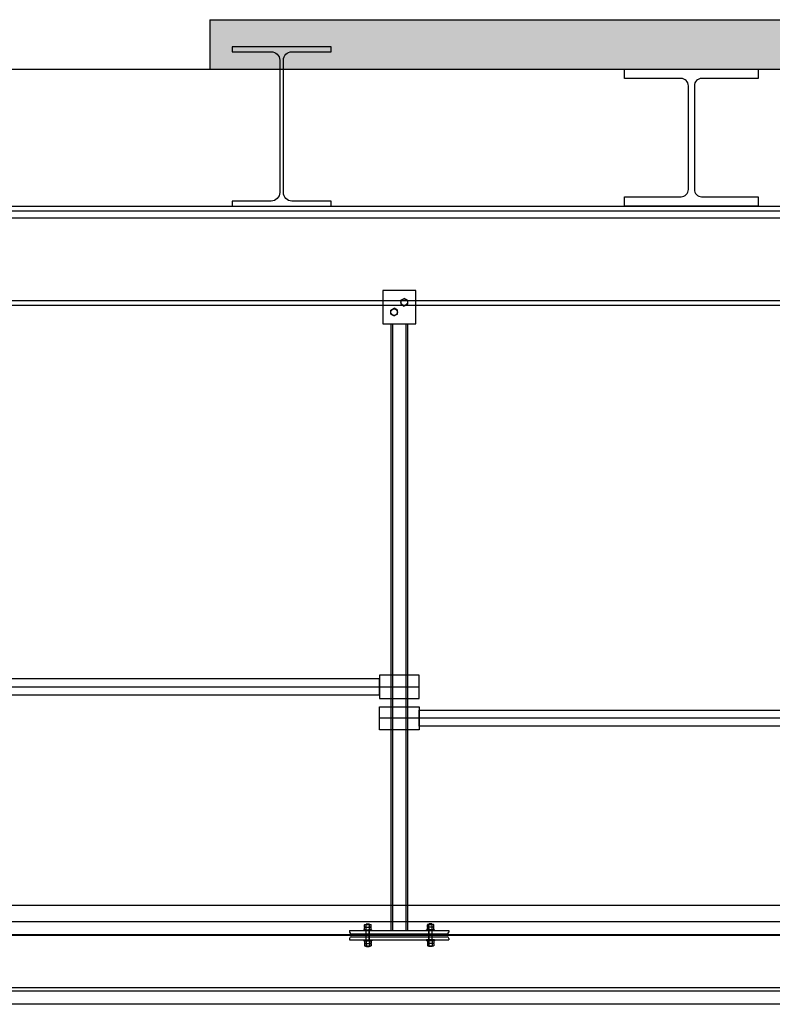
# Model space of a CAD drawing. Units: millimetres. Extents: x -17746 to 22795, y 536 to 104639.
# Drawn here: x 8438 to 10715, y 64126 to 67106 of the extents above; entities that cross this region are included whole.
import ezdxf

# ---------------------------------------------------------------- set-up
doc = ezdxf.new("R2010")
doc.units = ezdxf.units.MM
doc.header["$LTSCALE"] = 15
doc.layers.add('PDF_$TPC-SE-Seating Wagons', color=7, linetype='Continuous')
doc.layers.add('PDF_A-134$X-SEC(4)$0$A-CEIL-천장틀', color=7, linetype='Continuous', true_color=0x989898)

# ---------------------------------------------------------------- blocks, each defined once
blk = doc.blocks.new('*U63')
blk.add_lwpolyline([(31, 28, -0.414214), (9, 50), (9, 364, -0.414214), (31, 386), (202.5, 386), (202.5, 414), (-202.5, 414), (-202.5, 386), (-31, 386, -0.414214), (-9, 364), (-9, 50, -0.414214), (-31, 28), (-202.5, 28), (-202.5, 0), (202.5, 0), (202.5, 28)], format="xyb", close=True)

msp = doc.modelspace()

# ---------------------------------------------------------------- hatches: boundary and pattern name
at = {"layer": 'PDF_A-134$X-SEC(4)$0$A-CEIL-천장틀', "lineweight": 25}
h = msp.add_hatch(color=256, dxfattribs=at)
h.dxf.hatch_style = 1
h.paths.add_polyline_path([(9013.562, 66955.945), (14073.562, 66955.945), (14073.562, 67105.945), (9013.562, 67105.945)])

# ---------------------------------------------------------------- linework, layer by layer
at = {"layer": 'PDF_$TPC-SE-Seating Wagons', "lineweight": 25}
for p, q in [((12481.195, 64375.945), (662.196, 64375.796)), ((632.732, 64335.796), (12554.143, 64335.946)), ((735.379, 64337.296), (12458.947, 64337.446)), ((12458.947, 64334.446), (735.379, 64334.296))]:
    msp.add_line(p, q, dxfattribs=at)
at = {"layer": 'PDF_A-134$X-SEC(4)$0$A-CEIL-천장틀', "lineweight": 25}
for p, q in [((9013.562, 67105.945), (9013.562, 66955.945)), ((9013.562, 67105.945), (14073.562, 67105.945)), ((-8529.704, 66955.945), (17370.296, 66955.945)), ((9013.562, 66955.945), (14073.562, 66955.945)), ((-8529.704, 66541.945), (15382.8, 66541.945)), ((-8529.704, 66527.945), (15382.8, 66527.945)), ((-8329.704, 66505.945), (17170.196, 66505.945)), ((9636.196, 66285.945), (9536.196, 66285.945)), ((9536.196, 66285.945), (9536.196, 66185.945)), ((9636.196, 66185.945), (9636.196, 66285.945)), ((-8529.704, 66255.945), (15382.8, 66255.945)), ((9591.117, 66256.764), (9601.196, 66262.583)), ((9591.117, 66256.764), (9591.117, 66245.126)), ((9611.275, 66256.764), (9601.196, 66262.583)), ((9611.275, 66256.764), (9611.275, 66245.126)), ((-8529.704, 66241.945), (15382.8, 66241.945)), ((9561.117, 66226.764), (9571.196, 66232.583)), ((9561.117, 66215.126), (9561.117, 66226.764)), ((9581.275, 66226.764), (9571.196, 66232.583)), ((9581.275, 66215.126), (9581.275, 66226.764)), ((9591.117, 66245.126), (9601.196, 66239.307)), ((9611.275, 66245.126), (9601.196, 66239.307)), ((9536.196, 66185.945), (9636.196, 66185.945)), ((9561.117, 66215.126), (9571.196, 66209.307)), ((9561.196, 66185.945), (9561.196, 64349.586)), ((9566.196, 66185.945), (9566.196, 64349.586)), ((9581.275, 66215.126), (9571.196, 66209.307)), ((9606.196, 66185.945), (9606.196, 64349.586)), ((9611.196, 66185.945), (9611.196, 64349.586)), ((6526.109, 65086.689), (9646.284, 65086.689)), ((12646.284, 64991.733), (9526.109, 64991.733)), ((-8329.704, 64425.945), (13820.296, 64425.945)), ((9487.196, 64369.588), (9486.196, 64367.856)), ((9486.696, 64368.722), (9486.696, 64367.786)), ((9487.196, 64369.588), (9495.196, 64369.588)), ((9495.196, 64369.588), (9496.196, 64367.856)), ((9495.696, 64368.722), (9495.696, 64367.786)), ((9677.196, 64369.588), (9676.196, 64367.856)), ((9676.696, 64368.722), (9676.696, 64367.786)), ((9685.196, 64369.588), (9677.196, 64369.588)), ((9685.196, 64369.588), (9686.196, 64367.856)), ((9685.696, 64368.722), (9685.696, 64367.786)), ((9436.196, 64349.586), (9736.196, 64349.586)), ((9436.196, 64349.586), (9436.196, 64344.586)), ((9441.196, 64339.586), (9731.196, 64339.586)), ((9479.196, 64349.586), (9479.196, 64351.786)), ((9479.196, 64351.786), (9503.196, 64351.786)), ((9479.196, 64349.586), (9503.196, 64349.586)), ((9481.381, 64360.786), (9481.381, 64366.786)), ((9481.381, 64352.786), (9481.381, 64358.786)), ((9483.835, 64367.786), (9498.557, 64367.786)), ((9483.835, 64359.786), (9498.557, 64359.786)), ((9483.835, 64359.786), (9498.557, 64359.786)), ((9483.835, 64351.786), (9498.557, 64351.786)), ((9486.196, 64367.856), (9486.196, 64367.786)), ((9496.196, 64367.856), (9486.196, 64367.856)), ((9486.196, 64320.586), (9486.196, 64349.586)), ((9486.289, 64360.786), (9486.289, 64366.786)), ((9486.289, 64352.786), (9486.289, 64358.786)), ((9486.696, 64320.586), (9486.696, 64349.586)), ((9495.696, 64320.586), (9495.696, 64349.586)), ((9496.104, 64360.786), (9496.104, 64366.786)), ((9496.104, 64352.786), (9496.104, 64358.786)), ((9496.196, 64367.856), (9496.196, 64367.786)), ((9496.196, 64320.586), (9496.196, 64349.586)), ((9501.011, 64360.786), (9501.011, 64366.786)), ((9501.011, 64352.786), (9501.011, 64358.786)), ((9503.196, 64349.586), (9503.196, 64351.786)), ((9693.196, 64351.786), (9669.196, 64351.786)), ((9669.196, 64349.586), (9669.196, 64351.786)), ((9693.196, 64349.586), (9669.196, 64349.586)), ((9671.381, 64360.786), (9671.381, 64366.786)), ((9671.381, 64352.786), (9671.381, 64358.786)), ((9688.557, 64367.786), (9673.835, 64367.786)), ((9688.557, 64359.786), (9673.835, 64359.786)), ((9688.557, 64359.786), (9673.835, 64359.786)), ((9688.557, 64351.786), (9673.835, 64351.786)), ((9676.196, 64367.856), (9676.196, 64367.786)), ((9676.196, 64367.856), (9686.196, 64367.856)), ((9676.196, 64320.586), (9676.196, 64349.586)), ((9676.289, 64360.786), (9676.289, 64366.786)), ((9676.289, 64352.786), (9676.289, 64358.786)), ((9676.696, 64320.586), (9676.696, 64349.586)), ((9685.696, 64320.586), (9685.696, 64349.586)), ((9686.104, 64360.786), (9686.104, 64366.786)), ((9686.104, 64352.786), (9686.104, 64358.786)), ((9686.196, 64367.856), (9686.196, 64367.786)), ((9686.196, 64320.586), (9686.196, 64349.586)), ((9691.011, 64360.786), (9691.011, 64366.786)), ((9691.011, 64352.786), (9691.011, 64358.786)), ((9693.196, 64349.586), (9693.196, 64351.786)), ((9736.196, 64349.586), (9736.196, 64344.586)), ((9436.196, 64325.586), (9436.196, 64320.586)), ((9436.196, 64320.586), (9736.196, 64320.586)), ((9441.196, 64330.586), (9731.196, 64330.586)), ((9479.196, 64320.586), (9479.196, 64318.386)), ((9479.196, 64320.586), (9503.196, 64320.586)), ((9479.196, 64318.386), (9503.196, 64318.386)), ((9481.381, 64317.386), (9481.381, 64311.386)), ((9481.381, 64309.386), (9481.381, 64303.386)), ((9483.835, 64318.386), (9498.557, 64318.386)), ((9483.835, 64310.386), (9498.557, 64310.386)), ((9483.835, 64310.386), (9498.557, 64310.386)), ((9486.289, 64317.386), (9486.289, 64311.386)), ((9486.289, 64309.386), (9486.289, 64303.386)), ((9496.104, 64317.386), (9496.104, 64311.386)), ((9496.104, 64309.386), (9496.104, 64303.386)), ((9501.011, 64317.386), (9501.011, 64311.386)), ((9501.011, 64309.386), (9501.011, 64303.386)), ((9503.196, 64320.586), (9503.196, 64318.386)), ((9693.196, 64320.586), (9669.196, 64320.586)), ((9669.196, 64320.586), (9669.196, 64318.386)), ((9693.196, 64318.386), (9669.196, 64318.386)), ((9671.381, 64317.386), (9671.381, 64311.386)), ((9671.381, 64309.386), (9671.381, 64303.386)), ((9688.557, 64318.386), (9673.835, 64318.386)), ((9688.557, 64310.386), (9673.835, 64310.386)), ((9688.557, 64310.386), (9673.835, 64310.386)), ((9676.289, 64317.386), (9676.289, 64311.386)), ((9676.289, 64309.386), (9676.289, 64303.386)), ((9686.104, 64317.386), (9686.104, 64311.386)), ((9686.104, 64309.386), (9686.104, 64303.386)), ((9691.011, 64317.386), (9691.011, 64311.386)), ((9691.011, 64309.386), (9691.011, 64303.386)), ((9693.196, 64320.586), (9693.196, 64318.386)), ((9736.196, 64325.586), (9736.196, 64320.586)), ((9483.835, 64302.386), (9498.557, 64302.386)), ((9486.196, 64302.316), (9486.196, 64302.386)), ((9487.196, 64300.584), (9486.196, 64302.316)), ((9496.196, 64302.316), (9486.196, 64302.316)), ((9486.696, 64301.45), (9486.696, 64302.386)), ((9487.196, 64300.584), (9495.196, 64300.584)), ((9495.196, 64300.584), (9496.196, 64302.316)), ((9495.696, 64301.45), (9495.696, 64302.386)), ((9496.196, 64302.316), (9496.196, 64302.386)), ((9688.557, 64302.386), (9673.835, 64302.386)), ((9676.196, 64302.316), (9676.196, 64302.386)), ((9677.196, 64300.584), (9676.196, 64302.316)), ((9676.196, 64302.316), (9686.196, 64302.316)), ((9676.696, 64301.45), (9676.696, 64302.386)), ((9685.196, 64300.584), (9677.196, 64300.584)), ((9685.196, 64300.584), (9686.196, 64302.316)), ((9685.696, 64301.45), (9685.696, 64302.386)), ((9686.196, 64302.316), (9686.196, 64302.386)), ((12481.195, 64175.946, 122.844), (662.196, 64175.642, 122.844)), ((12470.296, 64165.945), (670.296, 64165.945)), ((12470.296, 64125.945), (420.296, 64125.945))]:
    msp.add_line(p, q, dxfattribs=at)
msp.add_lwpolyline([(9198.8, 67008.945, -0.41421356), (9224.8, 66982.945), (9224.8, 66582.945, -0.41421356), (9198.8, 66556.945), (9080.3, 66556.945), (9080.3, 66541.945), (9380.3, 66541.945), (9380.3, 66556.945), (9261.8, 66556.945, -0.41421356), (9235.8, 66582.945), (9235.8, 66982.945, -0.41421356), (9261.8, 67008.945), (9380.3, 67008.945), (9380.3, 67023.945), (9080.3, 67023.945), (9080.3, 67008.945)], format="xyb", close=True, dxfattribs=at)
for points in [[(9646.284, 65121.667), (9526.109, 65121.667), (9526.109, 65051.711), (9646.284, 65051.711)], [(6646.284, 65063.075), (9526.109, 65063.075), (9526.109, 65111.375), (6646.284, 65111.375)], [(9526.109, 65026.711), (9646.284, 65026.711), (9646.284, 64956.754), (9526.109, 64956.754)], [(12526.109, 64968.119), (9646.284, 64968.119), (9646.284, 65016.419), (12526.109, 65016.419)]]:
    msp.add_lwpolyline(points, close=True, dxfattribs=at)
for centre in [(9601.196, 66250.945), (9571.196, 66220.945)]:
    msp.add_circle(centre, 10.079, dxfattribs=at)
for centre, start, end in [((9441.196, 64344.586), 180, 270), ((9731.196, 64344.586), 270, 0), ((9441.196, 64325.586), 90, 180), ((9731.196, 64325.586), 0, 90)]:
    msp.add_arc(centre, 5, start, end, dxfattribs=at)
at = {"layer": 'PDF_A-134$X-SEC(4)$0$A-CEIL-천장틀', "lineweight": 25, "extrusion": (0, 0, -1)}
for centre, major_axis, ratio, start_param, end_param in [((9483.835, 64366.786), (2.454, 0), 0.40754137, 3.14159265, 6.28318531), ((9483.835, 64358.786), (2.454, 0), 0.40754137, 3.14159265, 6.28318531), ((9491.196, 64366.786), (4.907, 0), 0.20377068, 3.14159265, 6.28318531), ((9491.196, 64358.786), (4.907, 0), 0.20377068, 3.14159265, 6.28318531), ((9498.557, 64366.786), (-2.454, 0), 0.40754137, 0, 3.14159265), ((9498.557, 64358.786), (-2.454, 0), 0.40754137, 0, 3.14159265), ((9673.835, 64360.786), (-2.454, 0), 0.40754137, 3.14159265, 6.28318531), ((9673.835, 64352.786), (-2.454, 0), 0.40754137, 3.14159265, 6.28318531), ((9681.196, 64360.786), (-4.907, 0), 0.20377068, 3.14159265, 6.28318531), ((9681.196, 64352.786), (-4.907, 0), 0.20377068, 3.14159265, 6.28318531), ((9688.557, 64360.786), (-2.454, 0), 0.40754137, 3.14159265, 6.28318531), ((9688.557, 64352.786), (-2.454, 0), 0.40754137, 3.14159265, 6.28318531), ((9483.835, 64317.386), (2.454, 0), 0.40754137, 3.14159265, 6.28318531), ((9483.835, 64309.386), (2.454, 0), 0.40754137, 3.14159265, 6.28318531), ((9491.196, 64317.386), (4.907, 0), 0.20377068, 3.14159265, 6.28318531), ((9491.196, 64309.386), (4.907, 0), 0.20377068, 3.14159265, 6.28318531), ((9498.557, 64317.386), (2.454, 0), 0.40754137, 3.14159265, 6.28318531), ((9498.557, 64309.386), (2.454, 0), 0.40754137, 3.14159265, 6.28318531), ((9673.835, 64311.386), (-2.454, 0), 0.40754137, 3.14159265, 6.28318531), ((9681.196, 64311.386), (4.907, 0), 0.20377068, 0, 3.14159265), ((9688.557, 64311.386), (2.454, 0), 0.40754137, 0, 3.14159265), ((9673.835, 64303.386), (-2.454, 0), 0.40754137, 3.14159265, 6.28318531), ((9681.196, 64303.386), (4.907, 0), 0.20377068, 0, 3.14159265), ((9688.557, 64303.386), (2.454, 0), 0.40754137, 0, 3.14159265)]:
    msp.add_ellipse(centre, major_axis=major_axis, ratio=ratio, start_param=start_param, end_param=end_param, dxfattribs=at)
at = {"layer": 'PDF_A-134$X-SEC(4)$0$A-CEIL-천장틀', "lineweight": 25}
for centre, major_axis, ratio, start_param, end_param in [((9483.835, 64360.786), (-2.454, 0), 0.40754137, 0, 3.14159265), ((9483.835, 64352.786), (-2.454, 0), 0.40754137, 0, 3.14159265), ((9491.196, 64360.786), (-4.907, 0), 0.20377068, 0, 3.14159265), ((9491.196, 64352.786), (-4.907, 0), 0.20377068, 0, 3.14159265), ((9498.557, 64360.786), (-2.454, 0), 0.40754137, 0, 3.14159265), ((9498.557, 64352.786), (-2.454, 0), 0.40754137, 0, 3.14159265), ((9673.835, 64366.786), (-2.454, 0), 0.40754137, 3.14159265, 6.28318531), ((9673.835, 64358.786), (-2.454, 0), 0.40754137, 3.14159265, 6.28318531), ((9681.196, 64366.786), (4.907, 0), 0.20377068, 0, 3.14159265), ((9681.196, 64358.786), (4.907, 0), 0.20377068, 0, 3.14159265), ((9688.557, 64366.786), (2.454, 0), 0.40754137, 0, 3.14159265), ((9688.557, 64358.786), (2.454, 0), 0.40754137, 0, 3.14159265), ((9483.835, 64311.386), (-2.454, 0), 0.40754137, 0, 3.14159265), ((9491.196, 64311.386), (-4.907, 0), 0.20377068, 0, 3.14159265), ((9498.557, 64311.386), (2.454, 0), 0.40754137, 3.14159265, 6.28318531), ((9673.835, 64317.386), (-2.454, 0), 0.40754137, 3.14159265, 6.28318531), ((9673.835, 64309.386), (-2.454, 0), 0.40754137, 3.14159265, 6.28318531), ((9681.196, 64317.386), (-4.907, 0), 0.20377068, 3.14159265, 6.28318531), ((9681.196, 64309.386), (-4.907, 0), 0.20377068, 3.14159265, 6.28318531), ((9688.557, 64317.386), (-2.454, 0), 0.40754137, 3.14159265, 6.28318531), ((9688.557, 64309.386), (-2.454, 0), 0.40754137, 3.14159265, 6.28318531), ((9483.835, 64303.386), (-2.454, 0), 0.40754137, 0, 3.14159265), ((9491.196, 64303.386), (-4.907, 0), 0.20377068, 0, 3.14159265), ((9498.557, 64303.386), (2.454, 0), 0.40754137, 3.14159265, 6.28318531)]:
    msp.add_ellipse(centre, major_axis=major_axis, ratio=ratio, start_param=start_param, end_param=end_param, dxfattribs=at)

# ---------------------------------------------------------------- block references
at = {"layer": 'PDF_A-134$X-SEC(4)$0$A-CEIL-천장틀', "lineweight": 25, "xscale": -1, "rotation": 180}
msp.add_blockref('*U63', (10470.196, 66955.945), dxfattribs=at)

doc.saveas('drawing.dxf')
